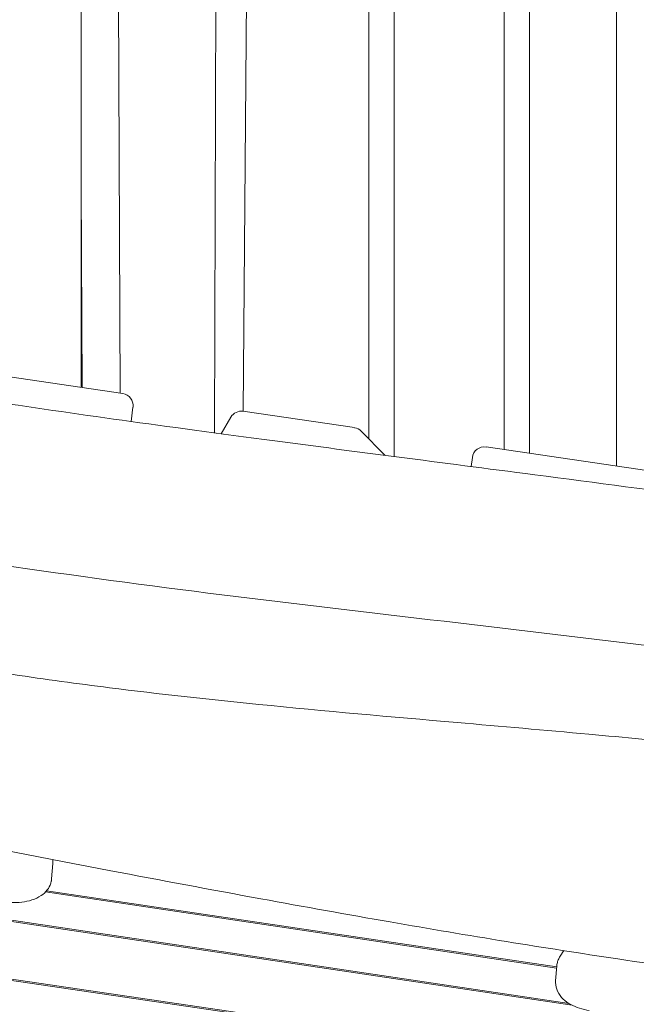
# Model space of a CAD drawing. Units: millimetres. Extents: x -10802 to 11295, y -6395 to 5811.
# Drawn here: x -7326 to -7018, y -889 to -397 of the extents above; entities that cross this region are included whole.
import ezdxf

# ---------------------------------------------------------------- set-up
doc = ezdxf.new("R2010")
doc.units = ezdxf.units.MM
doc.header["$LTSCALE"] = 20
doc.layers.add('2d', color=230, linetype='Continuous')

msp = doc.modelspace()

# ---------------------------------------------------------------- linework, layer by layer
at = {"layer": '2d', "lineweight": 0}
for p, q in [((-7028.21, -79.55), (-7028.21, -620.07)), ((-7295.7, -580.79), (-7295.7, -121)), ((-7278.27, -121), (-7276.21, -583.65)), ((-7229.08, -603.45), (-7227.53, -121)), ((-7211.16, -121), (-7214.69, -592.68)), ((-7152.01, -606.39), (-7152.01, -121)), ((-7139.33, -121), (-7139.33, -615.26)), ((-7084.39, -611.82), (-7084.39, -121)), ((-7071.71, -613.68), (-7071.71, -121)), ((-7295.7, -480.17), (-7295.25, -580.85)), ((-7274.88, -583.84), (-7394.57, -566.27)), ((-7270.7, -597.76), (-7269.8, -590.53)), ((-7159.14, -600.84), (-7214.83, -592.66)), ((-7220.89, -595.58), (-7225.72, -603.9)), ((-7143.97, -614.65), (-7155.71, -602.59)), ((-6973.68, -628.08), (-7093.37, -610.5)), ((-7100.77, -620.27), (-7100.2, -615.69)), ((-7309.79, -816.69), (-7309.81, -818.03)), ((-7309.84, -818.69), (-7310.47, -826.32)), ((-7058.08, -870.9), (-7313.48, -832.77)), ((-7312.98, -832.21), (-7058.03, -870.27)), ((-7050.27, -889.47), (-7377.81, -840.58)), ((-7377.73, -839.96), (-7051.84, -888.61)), ((-7056.35, -864.96), (-7054.55, -862.17)), ((-7023.65, -922.13), (-7381.44, -869.58)), ((-7381.36, -868.96), (-7023.57, -921.51)), ((-7057.98, -869.67), (-7058.61, -877.29))]:
    msp.add_line(p, q, dxfattribs=at)
for centre, start, end in [((-7275.75, -589.78), 352.875, 81.6446), ((-7215.7, -598.6), 81.6446, 149.8093), ((-7160.01, -606.78), 44.2405, 81.6446), ((-7094.25, -616.44), 81.6446, 172.875)]:
    msp.add_arc(centre, 6, start, end, dxfattribs=at)
for points, knots in [([(-8128.55, -470.3), (-8033.64, -482.87), (-7930.72, -497.27), (-7778.1, -519.51), (-7724.26, -527.56), (-7592.41, -547.99), (-7529.02, -558.16), (-7435.23, -573.09), (-7389.14, -580.39), (-7296.76, -594.25), (-7255.9, -599.93), (-7157.89, -612.88), (-7117.54, -618.07), (-7006.91, -632.49), (-6951.87, -639.79), (-6833.84, -655.94), (-6778.54, -663.81), (-6671.05, -679.35), (-6621.21, -686.67), (-6556.39, -696.25)], [0.000002, 0.000002, 0.000002, 0.000002, 28.740637, 28.740637, 46.695156, 46.695156, 66.856753, 66.856753, 81.402828, 81.402828, 97.235368, 97.235368, 108.63946, 108.63946, 123.264452, 123.264452, 138.600952, 138.600952, 153.767536, 153.767536, 153.767536, 153.767536]), ([(-8128.55, -470.3), (-8033.64, -482.87), (-7930.72, -497.27), (-7778.1, -519.51), (-7724.26, -527.56), (-7592.41, -547.99), (-7529.02, -558.16), (-7435.23, -573.09), (-7389.14, -580.39), (-7296.76, -594.25), (-7255.9, -599.93), (-7157.89, -612.88), (-7117.54, -618.07), (-7006.91, -632.49), (-6951.87, -639.79), (-6833.84, -655.94), (-6778.54, -663.81), (-6671.05, -679.35), (-6621.21, -686.67), (-6556.39, -696.25)], [0.000002, 0.000002, 0.000002, 0.000002, 28.740637, 28.740637, 46.695156, 46.695156, 66.856753, 66.856753, 81.402828, 81.402828, 97.235368, 97.235368, 108.63946, 108.63946, 123.264452, 123.264452, 138.600952, 138.600952, 153.767536, 153.767536, 153.767536, 153.767536]), ([(-8137.13, -551.08), (-8006.07, -565.92), (-7726.78, -600.16), (-7302.2, -682.09), (-6857.06, -720.56), (-6557.71, -789.43), (-6402.52, -806.22), (-6396.48, -806.85)], [-1769.403029, -1769.403029, -1769.403029, -1769.403029, -1371.118269, -920.089032, -468.892589, -18.259303, 0, 0, 0, 0]), ([(-8137.13, -551.08), (-8006.07, -565.92), (-7726.78, -600.16), (-7302.2, -682.09), (-6857.06, -720.56), (-6557.71, -789.43), (-6402.52, -806.22), (-6396.48, -806.85)], [-1769.403029, -1769.403029, -1769.403029, -1769.403029, -1371.118269, -920.089032, -468.892589, -18.259303, 0, 0, 0, 0]), ([(-5787.47, -949.01), (-5790.72, -948.47), (-5793.98, -947.93), (-5807.01, -945.76), (-5816.78, -944.15), (-5846.37, -939.27), (-5866.19, -936.05), (-5905.24, -929.78), (-5924.45, -926.73), (-5962.06, -920.9), (-5980.44, -918.1), (-6016.42, -912.76), (-6034, -910.2), (-6070.05, -905.08), (-6088.52, -902.51), (-6127.61, -897.15), (-6148.23, -894.38), (-6193.17, -888.4), (-6217.5, -885.2), (-6273.79, -877.73), (-6305.75, -873.45), (-6366.22, -864.86), (-6394.75, -860.61), (-6442.09, -852.89), (-6460.95, -849.63), (-6496.32, -843.26), (-6512.83, -840.18), (-6548.05, -833.44), (-6566.75, -829.77), (-6607.53, -821.66), (-6629.6, -817.21), (-6677.79, -807.55), (-6703.91, -802.35), (-6753.47, -792.86), (-6776.91, -788.53), (-6818.46, -781.35), (-6836.55, -778.39), (-6869.82, -773.35), (-6884.98, -771.22), (-6914.27, -767.39), (-6928.39, -765.67), (-6957.99, -762.28), (-6973.47, -760.63), (-7006.63, -757.28), (-7024.32, -755.61), (-7063.94, -752), (-7085.89, -750.1), (-7140.89, -745.32), (-7173.94, -742.42), (-7231.85, -736.63), (-7256.72, -733.9), (-7297.6, -728.76), (-7313.64, -726.57), (-7343.2, -722.16), (-7356.74, -720.01), (-7384.35, -715.38), (-7398.42, -712.89), (-7428.11, -707.45), (-7443.72, -704.46), (-7477.4, -697.84), (-7495.48, -694.17), (-7536.59, -685.71), (-7559.61, -680.87), (-7618.09, -668.63), (-7653.55, -661.25), (-7716.16, -648.89), (-7743.29, -643.76), (-7788.76, -635.77), (-7807.06, -632.69), (-7843.35, -626.86), (-7861.32, -624.09), (-7898.58, -618.58), (-7917.87, -615.85), (-7954.16, -610.9), (-7971.16, -608.67), (-7988.16, -606.5)], [0, 0, 0, 0, 10.000006, 10.000006, 40.000162, 40.000162, 100.744292, 100.744292, 159.467494, 159.467494, 215.533474, 215.533474, 269.005745, 269.005745, 325.100223, 325.100223, 387.627639, 387.627639, 461.358305, 461.358305, 558.210079, 558.210079, 644.837533, 644.837533, 702.358031, 702.358031, 752.871006, 752.871006, 810.208471, 810.208471, 877.987436, 877.987436, 958.206962, 958.206962, 1030.04629, 1030.04629, 1085.345174, 1085.345174, 1131.546533, 1131.546533, 1174.471133, 1174.471133, 1221.460196, 1221.460196, 1275.064693, 1275.064693, 1341.550856, 1341.550856, 1441.64257, 1441.64257, 1517.076809, 1517.076809, 1565.834855, 1565.834855, 1607.132842, 1607.132842, 1650.172005, 1650.172005, 1698.023615, 1698.023615, 1753.557555, 1753.557555, 1824.406457, 1824.406457, 1933.493226, 1933.493226, 2016.688488, 2016.688488, 2072.664216, 2072.664216, 2127.522769, 2127.522769, 2186.311735, 2186.311735, 2238.070958, 2238.070958, 2238.070958, 2238.070958]), ([(-6079.63, -995.2), (-6082.89, -994.59), (-6086.16, -993.99), (-6099.21, -991.56), (-6109, -989.74), (-6148.17, -982.48), (-6177.55, -977.09), (-6238.55, -966.17), (-6270.18, -960.66), (-6326.55, -951.33), (-6351.27, -947.4), (-6396.74, -940.58), (-6417.48, -937.64), (-6457.56, -932.23), (-6476.91, -929.75), (-6517.48, -924.76), (-6538.71, -922.27), (-6584.19, -917.12), (-6608.45, -914.49), (-6662.92, -908.72), (-6693.12, -905.62), (-6769.23, -897.77), (-6815.14, -893.01), (-6894.77, -883.99), (-6928.52, -879.93), (-6984.01, -872.6), (-7005.79, -869.55), (-7046.09, -863.53), (-7064.61, -860.63), (-7102.52, -854.46), (-7121.9, -851.19), (-7162.81, -844.07), (-7184.35, -840.2), (-7230.89, -831.66), (-7255.9, -826.96), (-7313, -816.1), (-7345.09, -809.91), (-7426.39, -794.28), (-7475.61, -784.86), (-7561.32, -769.19), (-7597.78, -762.75), (-7659.17, -752.47), (-7684.08, -748.45), (-7733.7, -740.68), (-7758.42, -736.94), (-7799.58, -730.88), (-7816.02, -728.5), (-7832.46, -726.17)], [0, 0, 0, 0, 10, 10, 40.000012, 40.000012, 130.000533, 130.000533, 226.783391, 226.783391, 302.274611, 302.274611, 365.4595, 365.4595, 424.302231, 424.302231, 488.787081, 488.787081, 562.421553, 562.421553, 654.036851, 654.036851, 793.2593, 793.2593, 895.73552, 895.73552, 962.02002, 962.02002, 1018.524055, 1018.524055, 1077.741777, 1077.741777, 1143.640962, 1143.640962, 1220.292329, 1220.292329, 1318.737187, 1318.737187, 1469.71567, 1469.71567, 1581.307844, 1581.307844, 1657.389928, 1657.389928, 1732.783834, 1732.783834, 1782.893217, 1782.893217, 1782.893217, 1782.893217]), ([(-7309.81, -818.03), (-7309.81, -818.07), (-7309.81, -818.12), (-7309.81, -818.21), (-7309.81, -818.25), (-7309.82, -818.34), (-7309.82, -818.38), (-7309.83, -818.47), (-7309.83, -818.52), (-7309.83, -818.61), (-7309.84, -818.65), (-7309.84, -818.69)], [0.00807486, 0.00807486, 0.00807486, 0.00807486, 0.01518663, 0.01518663, 0.02229841, 0.02229841, 0.02941018, 0.02941018, 0.03652195, 0.03652195, 0.04363373, 0.04363373, 0.04363373, 0.04363373]), ([(-7310.47, -826.32), (-7310.49, -826.47), (-7310.5, -826.62), (-7310.54, -826.91), (-7310.56, -827.06), (-7310.61, -827.35), (-7310.64, -827.5), (-7310.71, -827.79), (-7310.74, -827.93), (-7310.82, -828.22), (-7310.86, -828.36), (-7310.9, -828.5)], [0.0436337, 0.0436337, 0.0436337, 0.0436337, 0.0675213, 0.0675213, 0.0914089, 0.0914089, 0.1152965, 0.1152965, 0.139184, 0.139184, 0.1630716, 0.1630716, 0.1630716, 0.1630716]), ([(-7310.9, -828.5), (-7311.29, -829.72), (-7311.9, -830.82), (-7313.52, -832.94), (-7314.59, -833.88), (-7317.14, -835.6), (-7318.68, -836.3), (-7321.92, -837.36), (-7323.62, -837.71), (-7327.13, -838.11), (-7328.92, -838.16), (-7331.66, -838), (-7332.61, -837.9), (-7333.54, -837.76)], [0.163072, 0.163072, 0.163072, 0.163072, 0.370391, 0.370391, 0.625601, 0.625601, 0.93976, 0.93976, 1.25392, 1.25392, 1.568079, 1.568079, 1.733868, 1.733868, 1.733868, 1.733868]), ([(-7057.98, -869.67), (-7057.95, -869.33), (-7057.9, -868.99), (-7057.77, -868.31), (-7057.69, -867.98), (-7057.5, -867.33), (-7057.39, -867.01), (-7057.13, -866.39), (-7056.99, -866.09), (-7056.69, -865.51), (-7056.52, -865.23), (-7056.35, -864.96)], [3.1852264, 3.1852264, 3.1852264, 3.1852264, 3.2401133, 3.2401133, 3.2950002, 3.2950002, 3.3498872, 3.3498872, 3.4047741, 3.4047741, 3.459661, 3.459661, 3.459661, 3.459661]), ([(-7041.81, -892.04), (-7043.45, -891.8), (-7045.06, -891.43), (-7048.15, -890.45), (-7049.63, -889.84), (-7052.39, -888.33), (-7053.67, -887.44), (-7055.95, -885.28), (-7056.95, -884), (-7058.26, -881.17), (-7058.63, -879.68), (-7058.64, -877.87), (-7058.63, -877.58), (-7058.61, -877.29)], [1.733868, 1.733868, 1.733868, 1.733868, 2.02414, 2.02414, 2.314411, 2.314411, 2.604683, 2.604683, 2.894955, 2.894955, 3.138963, 3.138963, 3.185226, 3.185226, 3.185226, 3.185226])]:
    msp.add_open_spline(points, degree=3, knots=knots, dxfattribs=at)

doc.saveas('drawing.dxf')
